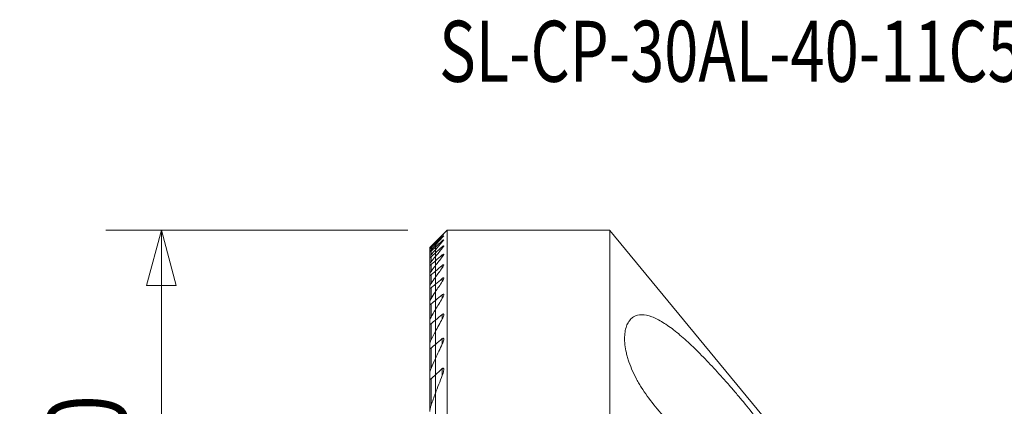
# Model space of a CAD drawing. Units: millimetres. Extents: x -23.9 to 64, y -56.7 to 32.1.
# Drawn here: x -23.9 to 32.6, y 9.9 to 32.1 of the extents above; entities that cross this region are included whole.
import ezdxf

# ---------------------------------------------------------------- set-up
doc = ezdxf.new("R2010")
doc.units = ezdxf.units.MM
for name, color, linetype in [('1', 4, 'Continuous'), ('SK1', 4, 'Continuous'), ('SK2', 7, 'Continuous'), ('SK6', 5, 'Continuous')]:
    doc.layers.add(name, color=color, linetype=linetype)
doc.styles.add('iso_b_vert', font='simplex.shx')
doc.dimstyles.get("Standard").update_dxf_attribs({"dimtxt": 0.18, "dimasz": 0.18, "dimexe": 0.18, "dimexo": 0.0625, "dimgap": 0.09, "dimtad": 1, "dimzin": 0, "dimdsep": 52, "dimtxsty": 'Standard', "dimcen": 0.09, "dimadec": 0, "dimazin": 0, "dimtfac": 1, "dimtdec": 4, "dimtofl": 0, "dimtmove": 0, "dimatfit": 3, "dimfxl": 1, "dimtolj": 1, "dimtzin": 0, "dimarcsym": 0})

# ---------------------------------------------------------------- blocks, each defined once
blk = doc.blocks.new('_U0')
at = {"layer": 'SK2', "lineweight": 13}
for p, q in [((-1.5875, 20), (-18.9, 20)), ((-15.725, 20), (-16.575739, 16.824997)), ((-15.725, 20), (-15.725, -20)), ((-15.725, 20), (-14.874261, 16.825003)), ((-14.874261, 16.825003), (-16.575739, 16.824997)), ((-16.575739, -16.825003), (-14.874261, -16.824997)), ((-15.725, -20), (-16.575739, -16.825003)), ((-15.725, -20), (-14.874261, -16.824997)), ((-1.5875, -20), (-18.9, -20))]:
    blk.add_line(p, q, dxfattribs=at)
at = {"layer": 'SK2', "lineweight": 13, "char_height": 4.5, "attachment_point": 7, "rotation": 90, "line_spacing_factor": 1.084337, "style": 'iso_b_vert'}
for s, insert in [('\\W0.7640;40.0', (-17.736672, 1.434901)), ('%%c', (-17.736672, -12.065099))]:
    blk.add_mtext(s, dxfattribs=dict(at, insert=insert))
blk = doc.blocks.new('_Closed')
at = {"lineweight": -2}
for p, q in [((-1, 0.166667), (0, 0)), ((-1, 0.166667), (-1, -0.166667)), ((0, 0), (-1, -0.166667)), ((0, 0), (-1, 0))]:
    blk.add_line(p, q, dxfattribs=at)

msp = doc.modelspace()

# ---------------------------------------------------------------- linework, layer by layer
at = {"layer": '1', "lineweight": 13}
for p, q in [((0.675, 20), (0, 19.325)), ((0.675, -20), (0.675, 20)), ((10, 20), (0.675, 20)), ((10, 8.718), (10, 20)), ((29.902, -4.141), (10.008, 19.99)), ((0, 19.321), (0, 19.325)), ((0, 19.321), (0, 19.292)), ((0, 19.292), (0, 19.234)), ((0, 19.234), (0, 19.146)), ((0.395, 19.71), (0.395, 19.699)), ((0.395, 19.607), (0.395, 19.573)), ((0.395, 19.388), (0.395, 19.331)), ((0, 19.146), (0, 19.028)), ((0, 19.028), (0, 18.88)), ((0, 18.88), (0, 18.7)), ((0, 18.7), (0, 18.488)), ((0.395, 19.048), (0.395, 18.966)), ((0, 18.488), (0, 18.243)), ((0, 18.243), (0, 17.964)), ((0.395, 18.581), (0.395, 18.474)), ((0, 17.964), (0, 17.648)), ((0, 17.648), (0, 17.293)), ((0.395, 17.978), (0.395, 17.842)), ((0, 17.293), (0, 16.899)), ((0.395, 17.223), (0.395, 17.056)), ((0, 16.899), (0, 16.46)), ((0, 16.46), (0, 15.975)), ((0, 15.975), (0, 15.437)), ((0.395, 16.297), (0.395, 16.092)), ((0, 15.437), (0, 14.843)), ((0, 14.843), (0, 14.184)), ((0.395, 15.167), (0.395, 14.917)), ((0, 14.184), (0, 13.451)), ((0.395, 13.783), (0.395, 13.475)), ((0, 13.451), (0, 12.632)), ((0, 12.632), (0, 11.707)), ((0.395, 12.059), (0.395, 11.668)), ((0, 11.707), (0, 10.651)), ((0, 10.651), (0, 9.418))]:
    msp.add_line(p, q, dxfattribs=at)
for points, knots in [([(0.395, 19.699), (0.405, 19.71), (0.416, 19.721), (0.435, 19.741), (0.444, 19.751), (0.46, 19.768), (0.467, 19.775), (0.476, 19.786), (0.479, 19.789), (0.48, 19.791), (0.477, 19.789), (0.468, 19.781), (0.462, 19.775), (0.438, 19.752), (0.417, 19.732), (0.395, 19.71)], [0, 0, 0, 0, 0.125, 0.125, 0.25, 0.25, 0.375, 0.375, 0.5, 0.5, 0.625, 0.625, 0.75, 0.75, 1, 1, 1, 1]), ([(0.395, 19.573), (0.416, 19.596), (0.436, 19.618), (0.459, 19.646), (0.466, 19.654), (0.476, 19.668), (0.479, 19.673), (0.48, 19.678), (0.478, 19.678), (0.47, 19.673), (0.463, 19.668), (0.439, 19.648), (0.417, 19.629), (0.395, 19.607)], [0, 0, 0, 0, 0.25, 0.25, 0.375, 0.375, 0.5, 0.5, 0.625, 0.625, 0.75, 0.75, 1, 1, 1, 1]), ([(0.395, 19.331), (0.416, 19.354), (0.435, 19.378), (0.466, 19.418), (0.477, 19.435), (0.48, 19.448), (0.479, 19.45), (0.471, 19.448), (0.464, 19.445), (0.44, 19.428), (0.418, 19.409), (0.395, 19.388)], [0, 0, 0, 0, 0.25, 0.25, 0.5, 0.5, 0.625, 0.625, 0.75, 0.75, 1, 1, 1, 1]), ([(0.395, 18.967), (0.415, 18.991), (0.434, 19.015), (0.464, 19.059), (0.476, 19.079), (0.48, 19.097), (0.479, 19.101), (0.472, 19.103), (0.466, 19.101), (0.442, 19.087), (0.418, 19.069), (0.395, 19.048)], [0, 0, 0, 0, 0.25, 0.25, 0.5, 0.5, 0.625, 0.625, 0.75, 0.75, 1, 1, 1, 1]), ([(0.395, 18.474), (0.415, 18.5), (0.433, 18.525), (0.456, 18.561), (0.462, 18.572), (0.473, 18.593), (0.477, 18.603), (0.48, 18.618), (0.48, 18.624), (0.474, 18.63), (0.468, 18.629), (0.443, 18.62), (0.419, 18.602), (0.395, 18.581)], [0, 0, 0, 0, 0.25, 0.25, 0.375, 0.375, 0.5, 0.5, 0.625, 0.625, 0.75, 0.75, 1, 1, 1, 1]), ([(0.395, 17.842), (0.415, 17.87), (0.432, 17.897), (0.462, 17.948), (0.474, 17.973), (0.48, 18.001), (0.48, 18.009), (0.475, 18.019), (0.47, 18.021), (0.453, 18.018), (0.443, 18.013), (0.42, 17.998), (0.407, 17.989), (0.395, 17.978)], [0, 0, 0, 0, 0.25, 0.25, 0.5, 0.5, 0.625, 0.625, 0.75, 0.75, 0.875, 0.875, 1, 1, 1, 1]), ([(0.395, 17.056), (0.414, 17.085), (0.432, 17.114), (0.461, 17.17), (0.472, 17.197), (0.48, 17.231), (0.48, 17.241), (0.476, 17.255), (0.471, 17.26), (0.456, 17.261), (0.445, 17.257), (0.421, 17.244), (0.408, 17.234), (0.395, 17.223)], [0, 0, 0, 0, 0.25, 0.25, 0.5, 0.5, 0.625, 0.625, 0.75, 0.75, 0.875, 0.875, 1, 1, 1, 1]), ([(0.395, 16.092), (0.414, 16.124), (0.431, 16.155), (0.459, 16.216), (0.471, 16.246), (0.479, 16.286), (0.48, 16.298), (0.478, 16.318), (0.473, 16.325), (0.459, 16.331), (0.448, 16.33), (0.422, 16.318), (0.408, 16.308), (0.395, 16.297)], [0, 0, 0, 0, 0.25, 0.25, 0.5, 0.5, 0.625, 0.625, 0.75, 0.75, 0.875, 0.875, 1, 1, 1, 1]), ([(0.395, 14.917), (0.414, 14.952), (0.43, 14.986), (0.458, 15.054), (0.469, 15.087), (0.478, 15.133), (0.48, 15.148), (0.479, 15.173), (0.476, 15.184), (0.462, 15.197), (0.451, 15.198), (0.424, 15.189), (0.409, 15.179), (0.395, 15.167)], [0, 0, 0, 0, 0.25, 0.25, 0.5, 0.5, 0.625, 0.625, 0.75, 0.75, 0.875, 0.875, 1, 1, 1, 1]), ([(11.837, 15.149), (11.66, 15.149), (11.5, 15.109), (11.291, 14.98), (11.227, 14.926), (11.113, 14.795), (11.063, 14.719), (10.998, 14.586), (10.978, 14.539), (10.942, 14.439), (10.926, 14.387), (10.886, 14.221), (10.868, 14.101), (10.85, 13.838), (10.851, 13.695), (10.875, 13.397), (10.897, 13.242), (10.946, 12.998), (10.965, 12.915), (11.009, 12.747), (11.034, 12.66), (11.117, 12.4), (11.182, 12.225), (11.331, 11.873), (11.415, 11.696), (11.555, 11.43), (11.604, 11.341), (11.705, 11.165), (11.758, 11.078), (12.028, 10.646), (12.269, 10.312), (12.794, 9.663), (13.07, 9.356), (13.644, 8.769), (13.94, 8.49), (14.55, 7.952), (14.858, 7.699), (15.475, 7.218), (15.784, 6.99), (16.404, 6.558), (16.714, 6.353), (17.178, 6.063), (17.333, 5.969), (17.639, 5.788), (17.79, 5.702), (18.238, 5.455), (18.528, 5.305), (18.95, 5.107), (19.088, 5.046), (19.291, 4.962), (19.357, 4.935), (19.488, 4.885), (19.553, 4.861), (19.867, 4.751), (20.098, 4.69), (20.35, 4.657), (20.398, 4.652), (20.491, 4.649), (20.534, 4.649), (20.657, 4.659), (20.729, 4.676), (20.819, 4.72), (20.846, 4.738), (20.892, 4.779), (20.912, 4.802), (20.962, 4.882), (20.982, 4.947), (20.99, 5.064), (20.989, 5.105), (20.98, 5.194), (20.972, 5.241), (20.939, 5.389), (20.904, 5.497), (20.81, 5.733), (20.752, 5.858), (20.618, 6.12), (20.541, 6.256), (20.415, 6.469), (20.371, 6.541), (20.28, 6.688), (20.233, 6.762), (20.087, 6.985), (19.985, 7.136), (19.772, 7.444), (19.661, 7.6), (19.431, 7.916), (19.312, 8.077), (18.95, 8.556), (18.702, 8.874), (18.194, 9.512), (17.934, 9.83), (17.535, 10.308), (17.401, 10.467), (17.134, 10.781), (17.001, 10.935), (16.601, 11.394), (16.335, 11.692), (15.936, 12.127), (15.802, 12.271), (15.536, 12.551), (15.404, 12.688), (15.012, 13.087), (14.755, 13.337), (14.375, 13.688), (14.249, 13.8), (14, 14.016), (13.877, 14.117), (13.515, 14.404), (13.282, 14.571), (12.942, 14.78), (12.831, 14.843), (12.615, 14.951), (12.51, 14.997), (12.206, 15.109), (12.015, 15.149), (11.837, 15.149)], [0, 0, 0, 0, 0.03125, 0.03125, 0.046875, 0.046875, 0.0625, 0.0625, 0.070312, 0.070312, 0.078125, 0.078125, 0.09375, 0.09375, 0.109375, 0.109375, 0.125, 0.125, 0.132812, 0.132812, 0.140625, 0.140625, 0.15625, 0.15625, 0.171875, 0.171875, 0.179687, 0.179687, 0.1875, 0.1875, 0.21875, 0.21875, 0.25, 0.25, 0.28125, 0.28125, 0.3125, 0.3125, 0.34375, 0.34375, 0.375, 0.375, 0.390625, 0.390625, 0.40625, 0.40625, 0.4375, 0.4375, 0.453125, 0.453125, 0.460938, 0.460938, 0.46875, 0.46875, 0.5, 0.5, 0.507812, 0.507812, 0.515625, 0.515625, 0.53125, 0.53125, 0.539062, 0.539062, 0.546875, 0.546875, 0.5625, 0.5625, 0.570312, 0.570312, 0.578125, 0.578125, 0.59375, 0.59375, 0.609375, 0.609375, 0.625, 0.625, 0.632812, 0.632812, 0.640625, 0.640625, 0.65625, 0.65625, 0.671875, 0.671875, 0.6875, 0.6875, 0.71875, 0.71875, 0.75, 0.75, 0.765625, 0.765625, 0.78125, 0.78125, 0.8125, 0.8125, 0.828125, 0.828125, 0.84375, 0.84375, 0.875, 0.875, 0.890625, 0.890625, 0.90625, 0.90625, 0.9375, 0.9375, 0.953125, 0.953125, 0.96875, 0.96875, 1, 1, 1, 1]), ([(0.395, 13.475), (0.413, 13.514), (0.429, 13.552), (0.457, 13.628), (0.468, 13.666), (0.477, 13.72), (0.48, 13.737), (0.48, 13.77), (0.477, 13.784), (0.466, 13.806), (0.455, 13.812), (0.427, 13.807), (0.41, 13.796), (0.395, 13.783)], [0, 0, 0, 0, 0.25, 0.25, 0.5, 0.5, 0.625, 0.625, 0.75, 0.75, 0.875, 0.875, 1, 1, 1, 1]), ([(0.395, 11.668), (0.413, 11.713), (0.428, 11.757), (0.455, 11.846), (0.466, 11.89), (0.476, 11.955), (0.479, 11.976), (0.48, 12.016), (0.479, 12.036), (0.472, 12.061), (0.469, 12.068), (0.459, 12.079), (0.453, 12.083), (0.438, 12.084), (0.43, 12.082), (0.412, 12.073), (0.403, 12.066), (0.395, 12.059)], [0, 0, 0, 0, 0.25, 0.25, 0.5, 0.5, 0.625, 0.625, 0.75, 0.75, 0.8125, 0.8125, 0.875, 0.875, 0.9375, 0.9375, 1, 1, 1, 1])]:
    msp.add_open_spline(points, degree=3, knots=knots, dxfattribs=at)
for points in [[(0.395, 19.71), (0.263, 19.581), (0.131, 19.451), (0, 19.321)], [(0, 19.292), (0.131, 19.428), (0.263, 19.564), (0.395, 19.699)], [(0.395, 19.607), (0.263, 19.483), (0.131, 19.358), (0, 19.234)], [(0, 19.146), (0.131, 19.289), (0.263, 19.431), (0.395, 19.573)], [(0.395, 19.388), (0.263, 19.268), (0.131, 19.148), (0, 19.028)], [(0, 18.88), (0.131, 19.03), (0.263, 19.181), (0.395, 19.331)], [(0.395, 19.048), (0.263, 18.932), (0.131, 18.816), (0, 18.7)], [(0, 18.488), (0.131, 18.648), (0.263, 18.808), (0.395, 18.967)], [(0.395, 18.581), (0.263, 18.469), (0.131, 18.356), (0, 18.243)], [(0, 17.964), (0.131, 18.134), (0.262, 18.304), (0.395, 18.474)], [(0.395, 17.978), (0.263, 17.868), (0.131, 17.758), (0, 17.648)], [(0, 17.293), (0.131, 17.477), (0.262, 17.66), (0.395, 17.842)], [(0.395, 17.223), (0.263, 17.115), (0.131, 17.007), (0, 16.899)], [(0, 16.46), (0.13, 16.66), (0.262, 16.858), (0.395, 17.056)], [(0.395, 16.297), (0.263, 16.189), (0.131, 16.082), (0, 15.975)], [(0, 15.437), (0.13, 15.657), (0.262, 15.875), (0.395, 16.092)], [(0.395, 15.167), (0.263, 15.059), (0.131, 14.951), (0, 14.843)], [(0, 14.184), (0.13, 14.43), (0.261, 14.674), (0.395, 14.917)], [(0.395, 13.783), (0.263, 13.673), (0.131, 13.562), (0, 13.451)], [(0, 12.632), (0.129, 12.915), (0.26, 13.196), (0.395, 13.475)], [(0.395, 12.059), (0.263, 11.942), (0.131, 11.825), (0, 11.707)], [(0, 10.651), (0.127, 10.992), (0.259, 11.331), (0.395, 11.668)]]:
    msp.add_open_spline(points, degree=3, dxfattribs=at)
at = {"layer": 'SK1', "lineweight": 13}
for p, q in [((0, 19.325), (-0.325, 19)), ((0, 19.321), (0, 19.325)), ((0, 19.321), (0, 19.292)), ((0, 19.292), (0, 19.234)), ((0, 19.234), (0, 19.146)), ((-0.325, 19), (-0.325, 18.948)), ((-0.325, 19), (-0.325, 19)), ((-0.325, 18.932), (-0.325, 18.948)), ((-0.325, 18.932), (-0.325, 18.777)), ((-0.325, 18.745), (-0.325, 18.778)), ((-0.325, 18.745), (-0.325, 18.484)), ((-0.25, 19.074), (-0.25, 19.033)), ((-0.25, 18.996), (-0.25, 18.873)), ((-0.25, 18.799), (-0.25, 18.591)), ((0, 19.146), (0, 19.028)), ((0, 19.028), (0, 18.88)), ((0, 18.88), (0, 18.7)), ((0, 18.7), (0, 18.488)), ((-0.325, 18.435), (-0.325, 18.484)), ((-0.325, 18.435), (-0.325, 18.061)), ((-0.25, 18.479), (-0.25, 18.182)), ((0, 18.488), (0, 18.243)), ((0, 18.243), (0, 17.964)), ((-0.325, 17.994), (-0.325, 18.061)), ((-0.325, 17.994), (-0.325, 17.5)), ((-0.25, 18.029), (-0.25, 17.636)), ((0, 17.964), (0, 17.648)), ((0, 17.648), (0, 17.293)), ((-0.325, 17.413), (-0.325, 17.5)), ((-0.325, 17.413), (-0.325, 16.787)), ((-0.25, 17.438), (-0.25, 16.94)), ((0, 17.293), (0, 16.899)), ((-0.325, 16.679), (-0.325, 16.787)), ((-0.325, 16.679), (-0.325, 15.901)), ((-0.25, 16.693), (-0.25, 16.075)), ((0, 16.899), (0, 16.46)), ((0, 16.46), (0, 15.975)), ((-0.325, 15.768), (-0.325, 15.901)), ((0, 15.975), (0, 15.437)), ((-0.325, 15.768), (-0.325, 14.812)), ((-0.25, 15.771), (-0.25, 15.011)), ((0, 15.437), (0, 14.843)), ((-0.325, 14.648), (-0.325, 14.812)), ((0, 14.843), (0, 14.184)), ((-0.325, 14.648), (-0.325, 13.535)), ((-0.25, 14.638), (-0.25, 13.703)), ((0, 14.184), (0, 13.451)), ((-0.325, 13.267), (-0.325, 13.471)), ((-0.325, 13.267), (-0.325, 11.988)), ((-0.25, 13.241), (-0.25, 12.072)), ((0, 13.451), (0, 12.632)), ((0, 12.632), (0, 11.707)), ((-0.325, 11.531), (-0.325, 11.79)), ((-0.325, 11.531), (-0.325, 9.595)), ((-0.25, 11.484), (-0.25, 9.958)), ((0, 11.707), (0, 10.651)), ((0, 10.651), (0, 9.418))]:
    msp.add_line(p, q, dxfattribs=at)
for points in [[(0, 19.321), (-0.083, 19.239), (-0.167, 19.156), (-0.25, 19.074)], [(-0.25, 19.033), (-0.167, 19.119), (-0.083, 19.206), (0, 19.292)], [(0, 19.234), (-0.083, 19.155), (-0.167, 19.076), (-0.25, 18.996)], [(-0.25, 18.873), (-0.167, 18.964), (-0.083, 19.055), (0, 19.146)], [(0, 19.028), (-0.083, 18.952), (-0.167, 18.876), (-0.25, 18.799)], [(-0.25, 18.591), (-0.167, 18.687), (-0.083, 18.784), (0, 18.88)], [(0, 18.7), (-0.083, 18.626), (-0.167, 18.553), (-0.25, 18.479)], [(-0.25, 18.182), (-0.167, 18.284), (-0.084, 18.386), (0, 18.488)], [(0, 18.243), (-0.083, 18.172), (-0.167, 18.1), (-0.25, 18.029)], [(-0.25, 17.636), (-0.167, 17.745), (-0.084, 17.855), (0, 17.964)], [(0, 17.648), (-0.083, 17.578), (-0.167, 17.508), (-0.25, 17.438)], [(-0.25, 16.94), (-0.167, 17.058), (-0.084, 17.176), (0, 17.293)], [(0, 16.899), (-0.083, 16.83), (-0.167, 16.761), (-0.25, 16.693)], [(-0.25, 16.075), (-0.167, 16.204), (-0.084, 16.332), (0, 16.46)], [(0, 15.975), (-0.083, 15.907), (-0.167, 15.839), (-0.25, 15.771)], [(-0.25, 15.011), (-0.167, 15.154), (-0.084, 15.296), (0, 15.437)], [(0, 14.843), (-0.083, 14.775), (-0.167, 14.706), (-0.25, 14.638)], [(-0.25, 13.703), (-0.168, 13.864), (-0.084, 14.024), (0, 14.184)], [(0, 13.451), (-0.083, 13.381), (-0.167, 13.311), (-0.25, 13.241)], [(-0.25, 12.072), (-0.168, 12.259), (-0.085, 12.446), (0, 12.632)], [(0, 11.707), (-0.083, 11.633), (-0.167, 11.559), (-0.25, 11.484)], [(-0.25, 9.958), (-0.169, 10.19), (-0.085, 10.421), (0, 10.651)]]:
    msp.add_open_spline(points, degree=3, dxfattribs=at)
for points, knots in [([(-0.25, 19.074), (-0.269, 19.054), (-0.288, 19.036), (-0.316, 19.009), (-0.325, 19), (-0.325, 19)], [0, 0, 0, 0, 0.5, 0.5, 1, 1, 1, 1]), ([(-0.325, 18.948), (-0.325, 18.951), (-0.315, 18.962), (-0.288, 18.993), (-0.269, 19.012), (-0.25, 19.033)], [0, 0, 0, 0, 0.5, 0.5, 1, 1, 1, 1]), ([(-0.25, 18.996), (-0.26, 18.987), (-0.269, 18.978), (-0.286, 18.962), (-0.295, 18.955), (-0.316, 18.937), (-0.325, 18.93), (-0.325, 18.932)], [0, 0, 0, 0, 0.25, 0.25, 0.5, 0.5, 1, 1, 1, 1]), ([(-0.325, 18.778), (-0.325, 18.782), (-0.315, 18.796), (-0.288, 18.831), (-0.27, 18.852), (-0.25, 18.873)], [0, 0, 0, 0, 0.5, 0.5, 1, 1, 1, 1]), ([(-0.25, 18.799), (-0.269, 18.782), (-0.288, 18.766), (-0.316, 18.745), (-0.325, 18.741), (-0.325, 18.745)], [0, 0, 0, 0, 0.5, 0.5, 1, 1, 1, 1]), ([(-0.325, 18.484), (-0.325, 18.491), (-0.315, 18.508), (-0.288, 18.546), (-0.27, 18.568), (-0.25, 18.591)], [0, 0, 0, 0, 0.5, 0.5, 1, 1, 1, 1]), ([(-0.25, 18.479), (-0.269, 18.462), (-0.288, 18.447), (-0.317, 18.429), (-0.325, 18.428), (-0.325, 18.435)], [0, 0, 0, 0, 0.5, 0.5, 1, 1, 1, 1]), ([(-0.325, 18.061), (-0.325, 18.071), (-0.315, 18.091), (-0.287, 18.134), (-0.27, 18.157), (-0.25, 18.182)], [0, 0, 0, 0, 0.5, 0.5, 1, 1, 1, 1]), ([(-0.25, 18.029), (-0.269, 18.012), (-0.288, 17.998), (-0.317, 17.983), (-0.325, 17.985), (-0.325, 17.994)], [0, 0, 0, 0, 0.5, 0.5, 1, 1, 1, 1]), ([(-0.325, 17.5), (-0.325, 17.507), (-0.322, 17.516), (-0.314, 17.536), (-0.308, 17.548), (-0.287, 17.584), (-0.27, 17.609), (-0.25, 17.636)], [0, 0, 0, 0, 0.25, 0.25, 0.5, 0.5, 1, 1, 1, 1]), ([(-0.25, 17.438), (-0.27, 17.422), (-0.289, 17.408), (-0.31, 17.4), (-0.316, 17.4), (-0.323, 17.404), (-0.325, 17.408), (-0.325, 17.413)], [0, 0, 0, 0, 0.5, 0.5, 0.75, 0.75, 1, 1, 1, 1]), ([(-0.325, 16.787), (-0.325, 16.796), (-0.322, 16.807), (-0.314, 16.83), (-0.308, 16.843), (-0.288, 16.883), (-0.27, 16.911), (-0.25, 16.94)], [0, 0, 0, 0, 0.25, 0.25, 0.5, 0.5, 1, 1, 1, 1]), ([(-0.25, 16.693), (-0.26, 16.685), (-0.27, 16.677), (-0.288, 16.666), (-0.297, 16.662), (-0.311, 16.659), (-0.316, 16.66), (-0.323, 16.667), (-0.325, 16.672), (-0.325, 16.679)], [0, 0, 0, 0, 0.25, 0.25, 0.5, 0.5, 0.75, 0.75, 1, 1, 1, 1]), ([(-0.325, 15.901), (-0.325, 15.912), (-0.322, 15.925), (-0.314, 15.952), (-0.308, 15.967), (-0.288, 16.012), (-0.27, 16.043), (-0.25, 16.075)], [0, 0, 0, 0, 0.25, 0.25, 0.5, 0.5, 1, 1, 1, 1]), ([(-0.25, 15.771), (-0.26, 15.762), (-0.27, 15.755), (-0.289, 15.745), (-0.298, 15.742), (-0.312, 15.741), (-0.317, 15.744), (-0.324, 15.753), (-0.325, 15.76), (-0.325, 15.768)], [0, 0, 0, 0, 0.25, 0.25, 0.5, 0.5, 0.75, 0.75, 1, 1, 1, 1]), ([(-0.325, 14.812), (-0.325, 14.839), (-0.315, 14.873), (-0.288, 14.94), (-0.27, 14.976), (-0.25, 15.011)], [0, 0, 0, 0, 0.5, 0.5, 1, 1, 1, 1]), ([(-0.25, 14.638), (-0.26, 14.63), (-0.27, 14.622), (-0.29, 14.613), (-0.299, 14.611), (-0.313, 14.614), (-0.318, 14.618), (-0.324, 14.631), (-0.325, 14.639), (-0.325, 14.648)], [0, 0, 0, 0, 0.25, 0.25, 0.5, 0.5, 0.75, 0.75, 1, 1, 1, 1]), ([(-0.325, 13.471), (-0.325, 13.487), (-0.322, 13.506), (-0.314, 13.544), (-0.308, 13.563), (-0.288, 13.622), (-0.271, 13.663), (-0.25, 13.703)], [0, 0, 0, 0, 0.25, 0.25, 0.5, 0.5, 1, 1, 1, 1]), ([(-0.25, 13.241), (-0.26, 13.232), (-0.271, 13.225), (-0.291, 13.217), (-0.3, 13.216), (-0.314, 13.223), (-0.319, 13.23), (-0.324, 13.247), (-0.325, 13.257), (-0.325, 13.267)], [0, 0, 0, 0, 0.25, 0.25, 0.5, 0.5, 0.75, 0.75, 1, 1, 1, 1]), ([(-0.325, 11.79), (-0.325, 11.833), (-0.315, 11.88), (-0.289, 11.975), (-0.271, 12.023), (-0.25, 12.072)], [0, 0, 0, 0, 0.5, 0.5, 1, 1, 1, 1]), ([(-0.316, 11.877), (-0.317, 11.88), (-0.317, 11.882), (-0.322, 11.92), (-0.325, 11.955), (-0.325, 11.988)], [0, 0, 0, 0, 0.067316, 0.067316, 1, 1, 1, 1]), ([(-0.25, 11.484), (-0.261, 11.474), (-0.272, 11.467), (-0.294, 11.46), (-0.303, 11.463), (-0.316, 11.476), (-0.319, 11.485), (-0.324, 11.507), (-0.325, 11.519), (-0.325, 11.531)], [0, 0, 0, 0, 0.25, 0.25, 0.5, 0.5, 0.75, 0.75, 1, 1, 1, 1]), ([(-0.325, 9.595), (-0.325, 9.624), (-0.322, 9.653), (-0.314, 9.713), (-0.309, 9.744), (-0.289, 9.836), (-0.271, 9.897), (-0.25, 9.958)], [0, 0, 0, 0, 0.25, 0.25, 0.5, 0.5, 1, 1, 1, 1])]:
    msp.add_open_spline(points, degree=3, knots=knots, dxfattribs=at)

# ---------------------------------------------------------------- texts
at = {"layer": 'SK6', "lineweight": 13, "insert": (0.213, 28.508), "char_height": 3.5, "attachment_point": 7, "line_spacing_factor": 1.084337, "style": 'iso_b_vert'}
msp.add_mtext('\\W0.7391;SL-CP-30AL-40-11C50', dxfattribs=at)

# ---------------------------------------------------------------- dimensions: what is measured, and where the dimension line sits
at = {"layer": 'SK2', "lineweight": 13}
dim = msp.add_linear_dim(base=(-15.725, -20), p1=(0, 20), p2=(0, -20), angle=90, dimstyle='Standard', override={"dimtxt": 4.5, "dimasz": 3.175, "dimexe": 3.175, "dimexo": 1.5875, "dimgap": 2.25, "dimtad": 1, "dimtih": 0, "dimtoh": 0, "dimdec": 1, "dimlfac": 1, "dimzin": 8, "dimdsep": 46, "dimlunit": 2, "dimpost": '', "dimtxsty": 'iso_b_vert', "dimblk1": 'Closed', "dimblk2": 'Closed', "dimsah": 1, "dimse1": 0, "dimse2": 0, "dimsd1": 0, "dimsd2": 0, "dimclrd": 9, "dimclre": 150, "dimclrt": 43, "dimtol": 0, "dimtm": -0.1, "dimtfac": 0.777778, "dimtdec": 2, "dimtofl": 1, "dimtmove": 0, "dimtzin": 8, "dimlwd": 13, "dimlwe": 13}, dxfattribs=at)
dim.commit()
dim.dimension.update_dxf_attribs({"geometry": '_U0', "text_midpoint": (-15.725, 0)})

doc.saveas('drawing.dxf')
